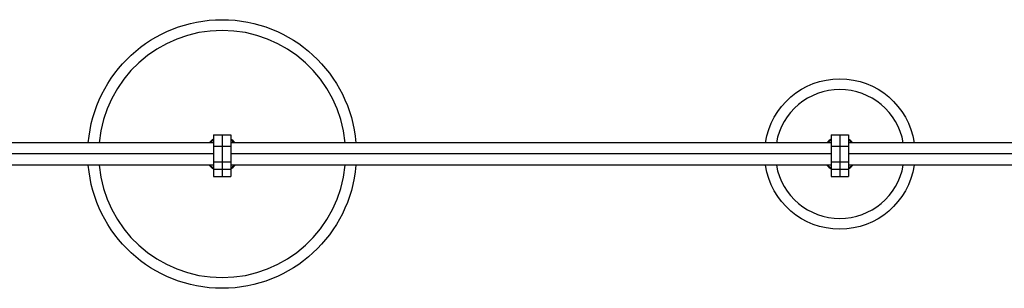
# Model space of a CAD drawing. Units: millimetres. Extents: x -11559 to 10585, y -7445 to 9802.
# Drawn here: x 1016 to 1932, y -125 to 125 of the extents above; entities that cross this region are included whole.
import ezdxf

# ---------------------------------------------------------------- set-up
doc = ezdxf.new("R2010")
doc.units = ezdxf.units.MM
doc.header["$LTSCALE"] = 20
doc.layers.add('2d', color=230, linetype='Continuous')

msp = doc.modelspace()

# ---------------------------------------------------------------- linework, layer by layer
at = {"layer": '2d'}
for p, q in [((1196, 10.5), (637, 10.5)), ((1196, 17.75), (1212, 17.75)), ((1196, 17.75), (1196, -20.81)), ((1204, 17.75), (1204, -20.81)), ((1212, 17.75), (1212, -20.81)), ((1771, 10.5), (1212, 10.5)), ((1771, 17.75), (1787, 17.75)), ((1771, 17.75), (1771, -20.81)), ((1779, 17.75), (1779, -20.81)), ((1787, 17.75), (1787, -20.81)), ((2346, 10.5), (1787, 10.5)), ((1196, 7.35), (1212, 7.35)), ((1771, 7.35), (1787, 7.35)), ((1196, 0), (637, 0)), ((1196, -7.35), (1212, -7.35)), ((1771, 0), (1212, 0)), ((1771, -7.35), (1787, -7.35)), ((2346, 0), (1787, 0)), ((1196, -10.5), (637, -10.5)), ((1196, -13.98), (1212, -13.98)), ((1771, -10.5), (1212, -10.5)), ((1771, -13.98), (1787, -13.98)), ((2346, -10.5), (1787, -10.5)), ((1196, -20.79), (1212, -20.79)), ((1196, -20.81), (1212, -20.81)), ((1771, -20.79), (1787, -20.79)), ((1771, -20.81), (1787, -20.81))]:
    msp.add_line(p, q, dxfattribs=at)
at = {"layer": '2d', "extrusion": (0, 0, -1)}
for centre, radius, start, end in [((-1204, 0), 125, 4.81852, 175.18148), ((-1779, 0), 70, 8.62693, 171.37307), ((-1204, 0), 15.5, 42.64231, 58.92705), ((-1204, 0), 15.5, 121.07295, 137.35769), ((-1779, 0), 15.5, 42.64231, 58.92705), ((-1779, 0), 15.5, 121.07295, 137.35769), ((-1204, 0), 125, 184.81852, 355.18148), ((-1204, 0), 15.5, 301.07295, 317.35769), ((-1204, 0), 15.5, 222.64231, 238.92705), ((-1779, 0), 70, 188.62693, 351.37307), ((-1779, 0), 15.5, 301.07295, 317.35769), ((-1779, 0), 15.5, 222.64231, 238.92705)]:
    msp.add_arc(centre, radius, start, end, dxfattribs=at)
at = {"layer": '2d'}
for centre, radius, start, end in [((1204, 0), 115, 5.23865, 174.76135), ((1779, 0), 60, 10.07866, 169.92134), ((1204, 0), 16, 120, 138.9855), ((1204, 0), 16, 41.0145, 60), ((1779, 0), 16, 120, 138.9855), ((1779, 0), 16, 41.0145, 60), ((1204, 0), 115, 185.23865, 354.76135), ((1204, 0), 16, 221.0145, 240), ((1204, 0), 16, 300, 318.9855), ((1779, 0), 60, 190.07866, 349.92134), ((1779, 0), 16, 221.0145, 240), ((1779, 0), 16, 300, 318.9855)]:
    msp.add_arc(centre, radius, start, end, dxfattribs=at)

doc.saveas('drawing.dxf')
